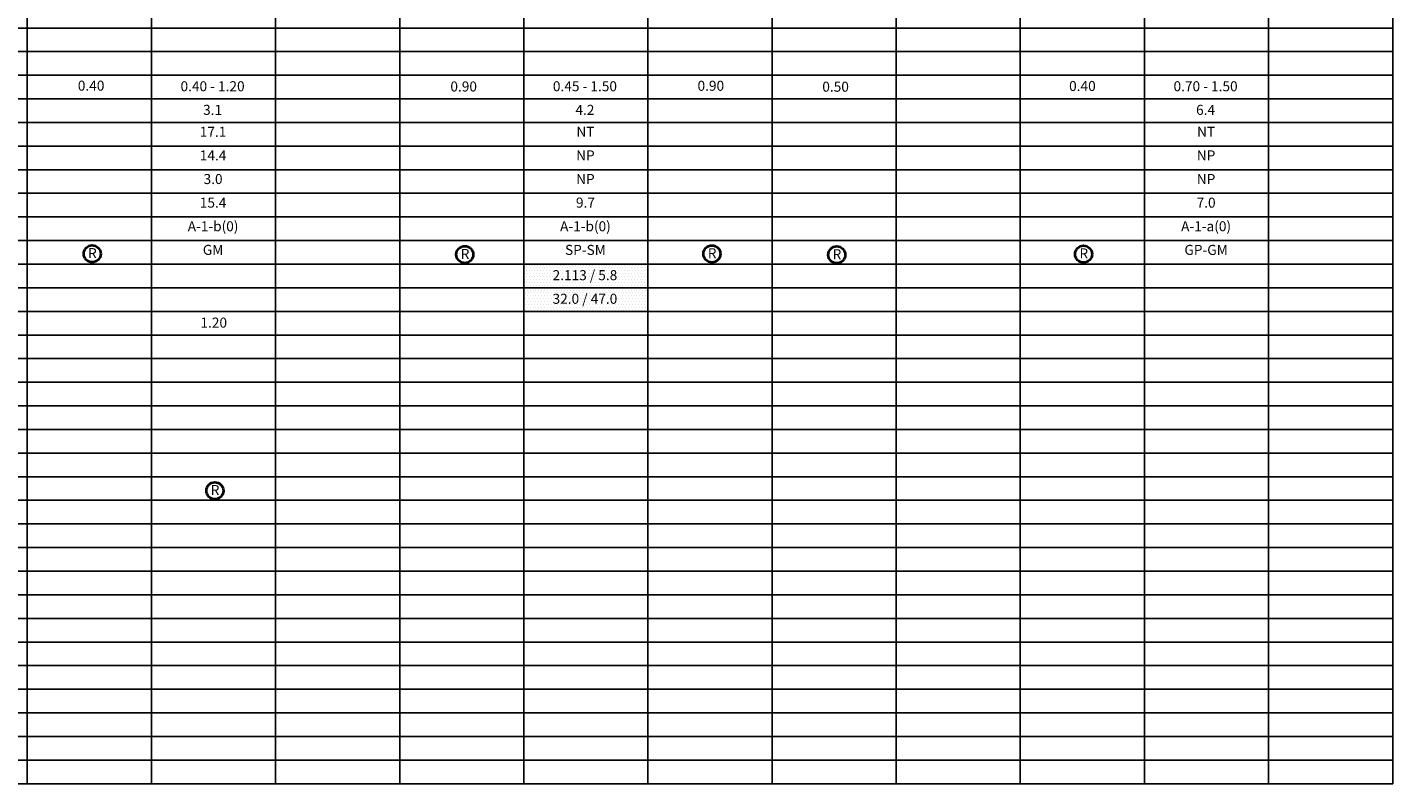
# Model space of a CAD drawing. Units: millimetres. Extents: x -415 to 61186, y -2992 to 1001.
# Drawn here: x 25516 to 25892, y -1937 to -1729 of the extents above; entities that cross this region are included whole.
import ezdxf
from ezdxf.enums import TextEntityAlignment as Align

# ---------------------------------------------------------------- set-up
doc = ezdxf.new("R2010")
doc.units = ezdxf.units.MM
for name, color, linetype in [('CBR_PROCTOR', 7, 'Continuous'), ('hatch01', 20, 'Continuous'), ('HUMEDAD', 7, 'Continuous'), ('LIN', 251, 'Continuous'), ('LPERF', 251, 'Continuous'), ('PTEXTO', 5, 'Continuous')]:
    doc.layers.add(name, color=color, linetype=linetype)
doc.layers.add('hatch', color=7, linetype='Continuous', lineweight=40)
doc.layers.add('TEXTO', color=7, linetype='Continuous', lineweight=15)
doc.styles.add('SWISS', font='swiss.ttf')

# ---------------------------------------------------------------- blocks, each defined once
blk = doc.blocks.new('BLOQUE')
at = {"style": 'SWISS'}
for tag, p in [('LL', (16.96, -16.95)), ('LP', (16.96, -23.45)), ('IP', (16.96, -29.95)), ('N200', (16.96, -36.45)), ('ASHTO', (16.96, -42.95)), ('SUCS', (16.96, -49.45))]:
    blk.add_attdef(tag, text='', height=2.76, dxfattribs=at).set_placement(p, align=Align.CENTER)

msp = doc.modelspace()

# ---------------------------------------------------------------- hatches: boundary and pattern name
at = {"layer": 'hatch01'}
h = msp.add_hatch(dxfattribs=at)
h.set_pattern_fill('DOTS', color=131, scale=0.5, style=0)
h.set_pattern_definition([(0, (8603.83016, 61.9392), (0.396875, 0.79375), [0, -0.79375])])
h.paths.add_polyline_path([(25686.7, -1800.89), (25686.7, -1794.39), (25652.54, -1794.39), (25652.54, -1800.89)])
h = msp.add_hatch(dxfattribs=at)
h.set_pattern_fill('DOTS', color=256, scale=0.5, style=0)
h.set_pattern_definition([(0, (3238.3994, -2.0989), (0.396875, 0.79375), [0, -0.79375])])
h.paths.add_polyline_path([(25686.7, -1800.89), (25652.54, -1800.89), (25652.54, -1807.39), (25686.7, -1807.39)])

# ---------------------------------------------------------------- linework, layer by layer
at = {"layer": 'hatch'}
for centre in [(25533.8, -1791.53), (25636.31, -1791.75), (25704.31, -1791.55), (25738.64, -1791.82), (25806.55, -1791.62), (25567.54, -1856.74)]:
    msp.add_circle(centre, 2.34, dxfattribs=at)
at = {"layer": 'LIN'}
for p, q in [((25515.94, -1612.39), (25515.94, -1937.39)), ((25550.09, -1612.39), (25550.09, -1937.39)), ((25584.24, -1612.39), (25584.24, -1937.39)), ((25618.39, -1612.39), (25618.39, -1937.39)), ((25652.54, -1612.39), (25652.54, -1937.39)), ((25686.7, -1612.39), (25686.7, -1937.39)), ((25720.85, -1612.39), (25720.85, -1937.39)), ((25755, -1612.39), (25755, -1937.39)), ((25789.15, -1612.39), (25789.15, -1937.39)), ((25823.31, -1612.39), (25823.31, -1937.39)), ((25857.46, -1612.39), (25857.46, -1937.39)), ((25891.61, -1729.39), (25119.11, -1729.39)), ((25891.61, -1735.89), (25119.11, -1735.89)), ((25891.61, -1748.89), (25119.11, -1748.89)), ((25891.61, -1755.39), (25119.11, -1755.39)), ((25891.61, -1761.89), (25119.11, -1761.89)), ((25891.61, -1768.39), (25119.11, -1768.39)), ((25891.61, -1774.89), (25119.11, -1774.89)), ((25891.61, -1781.39), (25119.11, -1781.39)), ((25891.61, -1787.89), (25119.11, -1787.89)), ((25891.61, -1794.39), (25119.11, -1794.39)), ((25891.61, -1800.89), (25119.11, -1800.89)), ((25891.61, -1813.89), (25119.11, -1813.89)), ((25891.61, -1820.39), (25119.11, -1820.39)), ((25891.61, -1826.89), (25119.11, -1826.89)), ((25891.61, -1833.39), (25119.11, -1833.39)), ((25891.61, -1839.89), (25119.11, -1839.89)), ((25891.61, -1846.39), (25119.11, -1846.39)), ((25891.61, -1852.89), (25119.11, -1852.89)), ((25891.61, -1859.39), (25119.11, -1859.39)), ((25891.61, -1865.89), (25119.11, -1865.89)), ((25891.61, -1878.89), (25119.11, -1878.89)), ((25891.61, -1885.39), (25119.11, -1885.39)), ((25891.61, -1891.89), (25119.11, -1891.89)), ((25891.61, -1898.39), (25119.11, -1898.39)), ((25891.61, -1904.89), (25119.11, -1904.89)), ((25891.61, -1911.39), (25119.11, -1911.39)), ((25891.61, -1917.89), (25119.11, -1917.89)), ((25891.61, -1924.39), (25119.11, -1924.39)), ((25891.61, -1930.89), (25119.11, -1930.89))]:
    msp.add_line(p, q, dxfattribs=at)
at = {"layer": 'LPERF'}
msp.add_line((25891.61, -1612.39), (25891.61, -1937.39), dxfattribs=at)
at = {"layer": 'PTEXTO'}
for p, q in [((25891.61, -1742.39), (25119.11, -1742.39)), ((25891.61, -1807.39), (25119.11, -1807.39)), ((25891.61, -1872.39), (25119.11, -1872.39)), ((25891.61, -1937.39), (25119.11, -1937.39))]:
    msp.add_line(p, q, dxfattribs=at)

# ---------------------------------------------------------------- block references
at = {"layer": 'TEXTO'}
for p, values in [((25550.09, -1742.39), {'LL': '17.1', 'LP': '14.4', 'IP': '3.0', 'N200': '15.4', 'ASHTO': 'A-1-b(0)', 'SUCS': 'GM'}), ((25652.54, -1742.39), {'LL': 'NT', 'LP': 'NP', 'IP': 'NP', 'N200': '9.7', 'ASHTO': 'A-1-b(0)', 'SUCS': 'SP-SM'}), ((25823.31, -1742.39), {'LL': 'NT', 'LP': 'NP', 'IP': 'NP', 'N200': '7.0', 'ASHTO': 'A-1-a(0)', 'SUCS': 'GP-GM'})]:
    msp.add_blockref('BLOQUE', p, dxfattribs=at).add_auto_attribs(values)

# ---------------------------------------------------------------- texts
at = {"layer": 'CBR_PROCTOR', "linetype": 'Continuous', "style": 'SWISS'}
for s, p in [('2.113 / 5.8', (25669.36, -1798.8)), ('32.0 / 47.0', (25669.36, -1805.3))]:
    msp.add_text(s, height=2.7622, dxfattribs=at).set_placement(p, align=Align.CENTER)
at = {"layer": 'HUMEDAD', "linetype": 'Continuous', "style": 'SWISS'}
for s, p in [('3.1', (25566.91, -1753.3)), ('4.2', (25669.36, -1753.3)), ('6.4', (25840.13, -1753.3))]:
    msp.add_text(s, height=2.762, dxfattribs=at).set_placement(p, align=Align.CENTER)
at = {"layer": 'TEXTO', "linetype": 'Continuous', "style": 'SWISS'}
for s, height, p in [('0.40', 2.762, (25533.49, -1746.64)), ('0.40 - 1.20', 2.7622, (25566.91, -1746.8)), ('0.90', 2.762, (25636, -1746.87)), ('0.45 - 1.50', 2.7622, (25669.36, -1746.8)), ('0.90', 2.762, (25704, -1746.67)), ('0.50', 2.762, (25738.33, -1746.93)), ('0.40', 2.762, (25806.24, -1746.73)), ('0.70 - 1.50', 2.7622, (25840.13, -1746.8)), ('R', 2.76, (25533.86, -1792.74)), ('R', 2.76, (25636.37, -1792.96)), ('R', 2.76, (25704.37, -1792.76)), ('R', 2.76, (25738.7, -1793.03)), ('R', 2.76, (25806.62, -1792.82)), ('1.20', 2.762, (25567.23, -1811.86)), ('R', 2.76, (25567.6, -1857.95))]:
    msp.add_text(s, height=height, dxfattribs=at).set_placement(p, align=Align.CENTER)

doc.saveas('drawing.dxf')
